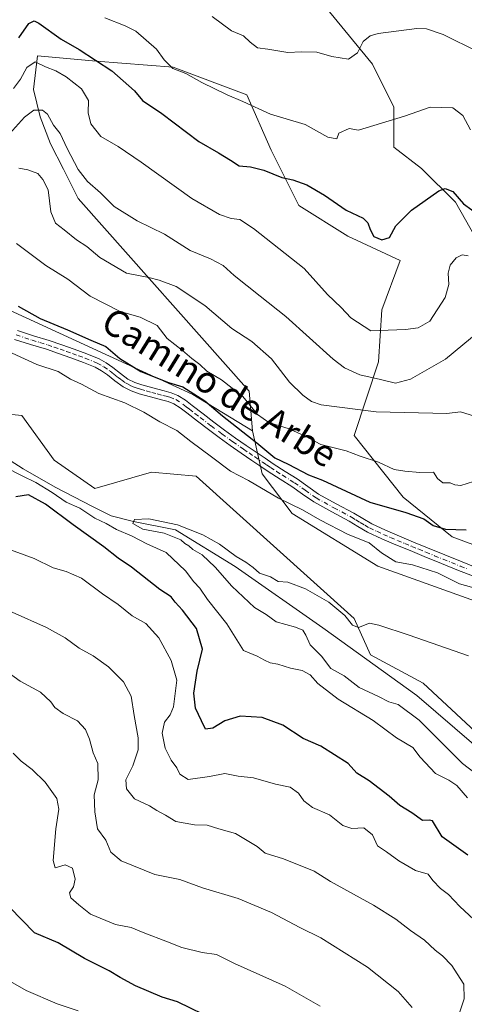
# Model space of a CAD drawing. Units: metres. Extents: x 630974 to 634422, y 4748187 to 4750566.
# Drawn here: x 631304 to 631439, y 4749001 to 4749299 of the extents above; entities that cross this region are included whole.
import ezdxf
from ezdxf.enums import TextEntityAlignment as Align

# ---------------------------------------------------------------- set-up
doc = ezdxf.new("R2010")
doc.units = ezdxf.units.M
doc.header["$MEASUREMENT"] = 0
doc.linetypes.add('DGN Style 4', pattern=[2.638475, 1.318413, -0.659207, 0.001648, -0.659207])
for name, color, linetype, lineweight in [('Arbolado forestal CxS', 92, 'Continuous', 0), ('Camino Cxs', 7, 'Continuous', 0), ('Camino eje', 30, 'DGN Style 4', 13), ('Corriente natural lineal', 142, 'Continuous', 13), ('Curva de nivel maestra', 30, 'Continuous', 30), ('Curva de nivel normal', 30, 'Continuous', 0), ('Matorral CxS', 135, 'Continuous', 0), ('Pastizal CxS', 92, 'Continuous', 0), ('Prado CxS', 92, 'Continuous', 0), ('Texto cartográfico', 7, 'Continuous', 0)]:
    doc.layers.add(name, color=color, linetype=linetype, lineweight=lineweight)
doc.styles.add('Style-Arial', font='txt')

# ---------------------------------------------------------------- blocks, each defined once
blk = doc.blocks.new('*U8')
at = {"layer": 'Arbolado forestal CxS', "color": 92, "linetype": 'Continuous', "lineweight": 0}
for points in [[(631397.9217, 4749301.1205, 688.662), (631410.9249, 4749285.3305, 683.9705), (631417.4263, 4749272.3269, 681.252), (631417.4259, 4749260.2525, 678.5736), (631425.7853, 4749253.7507, 676.9612), (631436.0021, 4749243.5337, 674.7192), (631443.4323, 4749230.5301, 672.3347)], [(631452.7182, 4749135.7915, 648.9838), (631435.0707, 4749142.2935, 649.684), (631420.2097, 4749154.3685, 652.1728), (631405.3491, 4749172.9449, 657.5881), (631412.7803, 4749195.2361, 667.3067), (631413.7096, 4749211.0259, 670.8143), (631419.2827, 4749225.8867, 673.597), (631403.4931, 4749233.3175, 673.0929), (631388.6322, 4749242.6059, 673.221), (631380.2731, 4749259.3245, 676.7561), (631372.8429, 4749276.0433, 680.5123), (631350.5513, 4749284.4031, 679.7573), (631327.3309, 4749286.2613, 674.7923), (631309.5966, 4749287.8509, 672.0947), (631308.3723, 4749277.6831, 668.4217), (631310.3141, 4749269.4351, 665.3283), (631313.5269, 4749261.1929, 662.7622), (631317.3717, 4749253.5889, 661.7643), (631321.8575, 4749244.7181, 662.7377), (631373.5725, 4749186.4203, 655.8857), (631374.5722, 4749174.4183, 651.2237), (631356.5815, 4749185.4207, 649.7285), (631260.6297, 4749229.4285, 648.9261)], [(631279.0175, 4749181.5023, 642.588), (631304.7827, 4749179.0469, 642.8636), (631314.5986, 4749165.5427, 642.3381), (631326.8675, 4749156.9485, 641.547), (631344.0447, 4749161.8591, 642.6476), (631357.5408, 4749160.6307, 643.1742), (631405.3902, 4749117.6609, 639.9817), (631410.298, 4749106.6121, 639.0364), (631426.2479, 4749098.0189, 638.5405), (631460.6013, 4749066.0981, 636.7911), (631480.2311, 4749055.0489, 636.2562), (631528.0813, 4749046.4539, 634.6342), (631568.5707, 4749040.3151, 633.1104), (631599.2441, 4749048.9083, 632.7685), (631647.0945, 4749047.0653, 631.2159), (631692.4913, 4749058.1131, 631.1687)]]:
    blk.add_polyline3d(points, dxfattribs=at)

msp = doc.modelspace()

# ---------------------------------------------------------------- linework, layer by layer
at = {"layer": 'Arbolado forestal CxS', "color": 92, "linetype": 'Continuous', "lineweight": 0}
for points in [[(631377.2367, 4749318.3203, 692.444), (631382.1321, 4749314.1241, 692.189), (631397.9217, 4749301.1205, 688.662), (631410.9249, 4749285.3305, 683.9705), (631417.4263, 4749272.3269, 681.252), (631417.4259, 4749260.2525, 678.5736), (631425.7853, 4749253.7507, 676.9612), (631436.0021, 4749243.5337, 674.7192), (631443.4323, 4749230.5301, 672.3347), (631449.3822, 4749218.6299, 668.4439)], [(630997.1919, 4749298.7753, 655.2743), (631023.3451, 4749291.1771, 655.1349), (631057.6991, 4749278.9005, 653.6531), (631113.3537, 4749282.4745, 656.3298), (631152.6835, 4749262.4345, 653.1263), (631196.6617, 4749252.4327, 653.6277), (631260.6297, 4749229.4285, 648.9261), (631356.5815, 4749185.4207, 649.7285), (631374.5722, 4749174.4183, 651.2237)], [(631452.7182, 4749135.7915, 648.9838), (631435.0707, 4749142.2935, 649.684), (631420.2097, 4749154.3685, 652.1728), (631405.3491, 4749172.9449, 657.5881), (631412.7803, 4749195.2361, 667.3067), (631413.7096, 4749211.0259, 670.8143), (631419.2827, 4749225.8867, 673.597), (631403.4931, 4749233.3175, 673.0929), (631388.6322, 4749242.6059, 673.221), (631380.2731, 4749259.3245, 676.7561), (631372.8429, 4749276.0433, 680.5123), (631350.5513, 4749284.4031, 679.7573), (631327.3309, 4749286.2613, 674.7923), (631309.5966, 4749287.8509, 672.0947), (631308.3723, 4749277.6831, 668.4217), (631310.3141, 4749269.4351, 665.3283), (631313.5269, 4749261.1929, 662.7622), (631317.3717, 4749253.5889, 661.7643), (631321.8575, 4749244.7181, 662.7377), (631373.5725, 4749186.4203, 655.8857), (631374.5722, 4749174.4183, 651.2237)], [(631279.0175, 4749181.5023, 642.588), (631304.7827, 4749179.0469, 642.8636), (631314.5986, 4749165.5427, 642.3381), (631326.8675, 4749156.9485, 641.547), (631344.0447, 4749161.8591, 642.6476), (631357.5408, 4749160.6307, 643.1742), (631405.3902, 4749117.6609, 639.9817), (631410.298, 4749106.6121, 639.0364), (631426.2479, 4749098.0189, 638.5405), (631460.6013, 4749066.0981, 636.7911), (631480.2311, 4749055.0489, 636.2562), (631528.0813, 4749046.4539, 634.6342), (631568.5707, 4749040.3151, 633.1104), (631599.2441, 4749048.9083, 632.7685), (631647.0945, 4749047.0653, 631.2159), (631692.4913, 4749058.1131, 631.1687)]]:
    msp.add_polyline3d(points, dxfattribs=at)
at = {"layer": 'Camino Cxs', "color": 7, "linetype": 'Continuous', "lineweight": 0}
for points in [[(631303.5401, 4749204.7101, 648.5678), (631308.3101, 4749203.1801, 650.4632), (631313.1001, 4749201.7101, 651.9522), (631316.8601, 4749200.4101, 653.4812), (631320.6101, 4749199.0801, 653.0861), (631324.4501, 4749197.6801, 654.317), (631328.2301, 4749196.1401, 657.0582), (631330.3601, 4749194.9501, 657.1743), (631332.3701, 4749193.5601, 657.0612), (631334.6201, 4749191.7701, 656.5087), (631336.9301, 4749190.0601, 655.5756), (631338.9901, 4749189.0401, 654.8587), (631341.1501, 4749188.2901, 654.766), (631344.4901, 4749187.3701, 656.0176), (631347.8301, 4749186.4601, 657.6537), (631349.9801, 4749185.8901, 657.767), (631352.0501, 4749185.1001, 657.3164), (631354.3001, 4749183.6401, 656.5565), (631356.4001, 4749182.0101, 656.4508), (631359.6601, 4749179.5001, 655.8426), (631362.9301, 4749177.0101, 655.5911), (631366.1701, 4749174.5901, 655.194), (631369.4601, 4749172.2101, 653.8694), (631372.7101, 4749169.9601, 654.7137), (631375.9801, 4749167.7301, 654.1249), (631378.4101, 4749166.0801, 653.9404), (631380.8401, 4749164.4401, 653.749), (631384.4501, 4749162.1301, 652.1492), (631388.0801, 4749159.8601, 651.1048), (631391.3301, 4749157.5401, 652.3856), (631394.6001, 4749155.2701, 650.6601), (631399.9001, 4749152.3501, 649.9219), (631405.2401, 4749149.5201, 651.796), (631407.9501, 4749147.8501, 650.7592), (631410.7101, 4749146.2401, 651.1885), (631414.8501, 4749144.2901, 651.1223), (631419.0601, 4749142.5001, 651.114), (631423.3301, 4749140.7301, 652.2763), (631427.6101, 4749138.9701, 653.2227), (631432.8101, 4749136.8401, 653.5059), (631438.0101, 4749134.7501, 653.1965), (631442.4901, 4749132.9901, 650.6166)], [(631303.5401, 4749204.7101, 648.5678), (631308.3101, 4749203.1801, 650.4632), (631313.1001, 4749201.7101, 651.9522), (631316.8601, 4749200.4101, 653.4812), (631320.6101, 4749199.0801, 653.0861), (631324.4501, 4749197.6801, 654.317), (631328.2301, 4749196.1401, 657.0582), (631330.3601, 4749194.9501, 657.1743), (631332.3701, 4749193.5601, 657.0612), (631334.6201, 4749191.7701, 656.5087), (631336.9301, 4749190.0601, 655.5756), (631338.9901, 4749189.0401, 654.8587), (631341.1501, 4749188.2901, 654.766), (631344.4901, 4749187.3701, 656.0176), (631347.8301, 4749186.4601, 657.6537), (631349.9801, 4749185.8901, 657.767), (631352.0501, 4749185.1001, 657.3164), (631354.3001, 4749183.6401, 656.5565), (631356.4001, 4749182.0101, 656.4508), (631359.6601, 4749179.5001, 655.8426), (631362.9301, 4749177.0101, 655.5911), (631366.1701, 4749174.5901, 655.194), (631369.4601, 4749172.2101, 653.8694), (631372.7101, 4749169.9601, 654.7137), (631375.9801, 4749167.7301, 654.1249), (631378.4101, 4749166.0801, 653.9404), (631380.8401, 4749164.4401, 653.749), (631384.4501, 4749162.1301, 652.1492), (631388.0801, 4749159.8601, 651.1048), (631391.3301, 4749157.5401, 652.3856), (631394.6001, 4749155.2701, 650.6601), (631399.9001, 4749152.3501, 649.9219), (631405.2401, 4749149.5201, 651.796), (631407.9501, 4749147.8501, 650.7592), (631410.7101, 4749146.2401, 651.1885), (631414.8501, 4749144.2901, 651.1223), (631419.0601, 4749142.5001, 651.114), (631423.3301, 4749140.7301, 652.2763), (631427.6101, 4749138.9701, 653.2227), (631432.8101, 4749136.8401, 653.5059), (631438.0101, 4749134.7501, 653.1965), (631442.4901, 4749132.9901, 650.6166)], [(631441.4701, 4749130.3901, 648.746), (631436.9801, 4749132.1601, 649.5893), (631431.7601, 4749134.2601, 649.7517), (631426.5501, 4749136.3801, 650.8429), (631422.2701, 4749138.1501, 650.3737), (631417.9801, 4749139.9301, 649.5557), (631413.7101, 4749141.7401, 648.7411), (631409.4101, 4749143.7701, 650.6785), (631406.5201, 4749145.4501, 650.4865), (631403.8501, 4749147.0901, 648.9429), (631398.5701, 4749149.8901, 648.1489), (631393.1301, 4749152.8901, 648.6306), (631389.7201, 4749155.2601, 650.8726), (631386.5301, 4749157.5401, 649.8538), (631382.9601, 4749159.7701, 651.2838), (631379.3101, 4749162.1001, 651.6485), (631376.8401, 4749163.7601, 652.0883), (631374.4001, 4749165.4201, 652.9818), (631371.1301, 4749167.6601, 653.0594), (631367.8401, 4749169.9401, 652.895), (631364.5201, 4749172.3401, 653.766), (631361.2501, 4749174.7801, 654.7117), (631357.9601, 4749177.2901, 653.2304), (631354.6901, 4749179.8001, 653.7165), (631352.6801, 4749181.3701, 653.5237), (631350.7801, 4749182.6001, 654.2783), (631349.1201, 4749183.2301, 655.0329), (631347.1101, 4749183.7701, 655.1743), (631343.7601, 4749184.6801, 653.2221), (631340.3301, 4749185.6201, 651.7552), (631337.9101, 4749186.4501, 651.1539), (631335.4601, 4749187.6701, 650.9746), (631332.9201, 4749189.5601, 652.0951), (631330.7101, 4749191.3101, 653.3428), (631328.8801, 4749192.5801, 653.3514), (631327.0201, 4749193.6201, 653.037), (631323.4401, 4749195.0801, 650.5393), (631319.6701, 4749196.4501, 649.8066), (631315.9401, 4749197.7801, 649.327), (631312.2401, 4749199.0501, 648.6309), (631307.4701, 4749200.5201, 648.1289), (631302.6301, 4749202.0701, 646.6059)], [(631441.4701, 4749130.3901, 648.746), (631436.9801, 4749132.1601, 649.5893), (631431.7601, 4749134.2601, 649.7517), (631426.5501, 4749136.3801, 650.8429), (631422.2701, 4749138.1501, 650.3737), (631417.9801, 4749139.9301, 649.5557), (631413.7101, 4749141.7401, 648.7411), (631409.4101, 4749143.7701, 650.6785), (631406.5201, 4749145.4501, 650.4865), (631403.8501, 4749147.0901, 648.9429), (631398.5701, 4749149.8901, 648.1489), (631393.1301, 4749152.8901, 648.6306), (631389.7201, 4749155.2601, 650.8726), (631386.5301, 4749157.5401, 649.8538), (631382.9601, 4749159.7701, 651.2838), (631379.3101, 4749162.1001, 651.6485), (631376.8401, 4749163.7601, 652.0883), (631374.4001, 4749165.4201, 652.9818), (631371.1301, 4749167.6601, 653.0594), (631367.8401, 4749169.9401, 652.895), (631364.5201, 4749172.3401, 653.766), (631361.2501, 4749174.7801, 654.7117), (631357.9601, 4749177.2901, 653.2304), (631354.6901, 4749179.8001, 653.7165), (631352.6801, 4749181.3701, 653.5237), (631350.7801, 4749182.6001, 654.2783), (631349.1201, 4749183.2301, 655.0329), (631347.1101, 4749183.7701, 655.1743), (631343.7601, 4749184.6801, 653.2221), (631340.3301, 4749185.6201, 651.7552), (631337.9101, 4749186.4501, 651.1539), (631335.4601, 4749187.6701, 650.9746), (631332.9201, 4749189.5601, 652.0951), (631330.7101, 4749191.3101, 653.3428), (631328.8801, 4749192.5801, 653.3514), (631327.0201, 4749193.6201, 653.037), (631323.4401, 4749195.0801, 650.5393), (631319.6701, 4749196.4501, 649.8066), (631315.9401, 4749197.7801, 649.327), (631312.2401, 4749199.0501, 648.6309), (631307.4701, 4749200.5201, 648.1289), (631302.6301, 4749202.0701, 646.6059)]]:
    msp.add_polyline3d(points, dxfattribs=at)
at = {"layer": 'Camino eje', "color": 30, "linetype": 'DGN Style 4', "lineweight": 13}
msp.add_polyline3d([(631303.0851, 4749203.3901, 647.4237), (631307.8901, 4749201.8501, 649.0079), (631310.2751, 4749201.1151, 649.7526), (631312.6701, 4749200.3801, 650.1911), (631314.5501, 4749199.7301, 650.8733), (631316.4001, 4749199.0951, 651.3542), (631318.2751, 4749198.4301, 651.3951), (631320.1401, 4749197.7651, 651.0858), (631322.0251, 4749197.0801, 651.0138), (631323.9451, 4749196.3801, 652.376), (631327.6251, 4749194.8801, 655.1416), (631329.6201, 4749193.7651, 655.2769), (631331.5401, 4749192.4351, 655.1777), (631332.6651, 4749191.5401, 654.7396), (631333.7701, 4749190.6651, 654.2756), (631334.9251, 4749189.8101, 653.8213), (631336.1951, 4749188.8651, 653.2505), (631337.4201, 4749188.2551, 653.1054), (631338.4501, 4749187.7451, 652.8387), (631339.6601, 4749187.3301, 652.9771), (631340.7401, 4749186.9551, 653.2183), (631342.4551, 4749186.4851, 653.7577), (631344.1251, 4749186.0251, 654.6297), (631345.7951, 4749185.5701, 655.545), (631347.4701, 4749185.1151, 656.4945), (631348.4751, 4749184.8451, 656.4579), (631349.5501, 4749184.5601, 656.3371), (631351.4151, 4749183.8501, 655.7101), (631353.4901, 4749182.5051, 654.7187), (631354.5401, 4749181.6901, 654.9351), (631355.5451, 4749180.9051, 655.0009), (631357.1801, 4749179.6501, 654.8328), (631358.8101, 4749178.3951, 654.4209), (631362.0901, 4749175.8951, 655.0253), (631365.3451, 4749173.4651, 654.181), (631368.6501, 4749171.0751, 653.2119), (631371.9201, 4749168.8101, 653.7319), (631373.5551, 4749167.6901, 653.3457), (631375.1901, 4749166.5751, 653.4069), (631377.6251, 4749164.9201, 652.7843), (631378.8401, 4749164.1001, 652.6989), (631380.0751, 4749163.2701, 652.5234), (631381.9001, 4749162.1051, 652.3296), (631383.7051, 4749160.9501, 651.7316), (631387.3051, 4749158.7001, 650.2459), (631390.5251, 4749156.4001, 651.3682), (631393.8651, 4749154.0801, 649.6804), (631399.2351, 4749151.1201, 648.9395), (631404.5451, 4749148.3051, 649.9016), (631405.9001, 4749147.4701, 649.4211), (631407.2351, 4749146.6501, 650.1918), (631408.6151, 4749145.8451, 650.7516), (631410.0601, 4749145.0051, 650.7232), (631412.2101, 4749143.9901, 649.6958), (631414.2801, 4749143.0151, 649.5357), (631416.4151, 4749142.1101, 649.8115), (631418.5201, 4749141.2151, 650.3184), (631420.6651, 4749140.3251, 650.8262), (631422.8001, 4749139.4401, 651.2721), (631424.9401, 4749138.5601, 651.7122), (631427.0801, 4749137.6751, 651.88), (631429.6801, 4749136.6101, 651.9571), (631432.2851, 4749135.5501, 651.5285), (631437.4951, 4749133.4551, 651.3115), (631439.7401, 4749132.5701, 650.0275)], dxfattribs=at)
at = {"layer": 'Corriente natural lineal', "color": 142, "linetype": 'Continuous', "lineweight": 13}
msp.add_polyline3d([(631295.8301, 4749168.8601, 642.167), (631305.2301, 4749162.8801, 644.9059), (631314.8501, 4749157.3301, 643.744), (631326.1701, 4749151.5201, 642.4047), (631331.8601, 4749148.6901, 642.3348), (631338.62, 4749146.92, 640.9893), (631351.3538, 4749144.4211, 640.2494), (631369.3455, 4749133.3085, 639.5024), (631395.9362, 4749114.7877, 638.9874), (631424.379, 4749094.2824, 638.2908), (631469.6228, 4749055.3886, 636.9792)], dxfattribs=at)
at = {"layer": 'Curva de nivel maestra', "color": 30, "linetype": 'Continuous', "lineweight": 30, "flags": 128}
for points, elevation in [([(631303.89, 4749293.3301), (631306.94, 4749297.6701), (631308.58, 4749298.3801), (631309.98, 4749297.7001), (631316.72, 4749292.9301), (631322.2, 4749289.7401), (631332.09, 4749283.3501), (631338.89, 4749277.2401), (631341.3, 4749274.3501), (631347.2, 4749270.3501), (631358.39, 4749261.9301), (631364.34, 4749258.5201), (631367.94, 4749256.2801), (631370.56, 4749254.5201), (631374.05, 4749254.2101), (631378.07, 4749253.2801), (631383.47, 4749251.0201), (631386.78, 4749250.3201), (631391.09, 4749248.8101), (631396.36, 4749245.7301), (631402.97, 4749241.1801), (631408.05, 4749238.7001), (631409.53, 4749237.3201), (631410.2, 4749235.2501), (631411.3, 4749233.2301), (631413.73, 4749232.2201), (631416.04, 4749232.8501), (631417.96, 4749236.4001), (631422.71, 4749241.1301), (631431.02, 4749247.0001), (631432.9, 4749247.6901), (631435.28, 4749246.8201), (631438.47, 4749243.0201), (631443.54, 4749239.4201)], 675), ([(631303.65, 4749212.0701), (631310.37, 4749208.3801), (631318.59, 4749204.9501), (631325.67, 4749201.8101), (631330.21, 4749199.9301), (631334.44, 4749196.3201), (631340.82, 4749192.3601), (631349.19, 4749189.0601), (631353.57, 4749187.6701), (631360.17, 4749183.5101), (631365.49, 4749178.9301), (631375.87, 4749170.7401), (631381.38, 4749166.2501), (631385.45, 4749164.3301), (631391.52, 4749161.0601), (631395.76, 4749159.4801), (631410.08, 4749152.7801), (631421.01, 4749149.7101), (631426.41, 4749147.7601), (631429.27, 4749145.7601), (631433.04, 4749144.6301), (631439.23, 4749144.4001)], 650), ([(631439.82, 4749046.0401), (631432.04, 4749051.5801), (631429.08, 4749056.3701), (631428.07, 4749056.6001), (631426.02, 4749056.4501), (631422.78, 4749058.8601), (631419.18, 4749061.0501), (631415.98, 4749063.8601), (631409.87, 4749068.4501), (631406.14, 4749070.8501), (631403.6, 4749073.7201), (631395.26, 4749079.0201), (631389.97, 4749081.2901), (631383.74, 4749085.3001), (631377.51, 4749087.7001), (631370.84, 4749088.0201), (631366.24, 4749086.7001), (631362.57, 4749084.4501), (631360.43, 4749084.1201), (631359.14, 4749086.6301), (631357.37, 4749090.4501), (631356.88, 4749095.0101), (631357.9, 4749101.6901), (631359.52, 4749108.3501), (631357.68, 4749114.5601), (631353.42, 4749120.1801), (631351.16, 4749122.5501), (631350.03, 4749124.1701), (631346.6, 4749126.3501), (631337.99, 4749133.1001), (631333.99, 4749135.9101), (631329.61, 4749139.3301), (631320.38, 4749145.9201), (631311.95, 4749152.2101), (631306.79, 4749155.0001), (631303.02, 4749154.4601)], 650), ([(631363.5, 4748996.0201), (631351.92, 4749001.5901), (631347.28, 4749003.1001), (631339.25, 4749006.5201), (631334.61, 4749008.9601), (631331.28, 4749011.0401), (631323.74, 4749014.7701), (631315.85, 4749019.5201), (631308.68, 4749022.5601), (631301.11, 4749030.2401)], 675)]:
    msp.add_lwpolyline(points, dxfattribs=dict(at, elevation=elevation))
at = {"layer": 'Curva de nivel normal', "color": 30, "linetype": 'Continuous', "lineweight": 0, "flags": 128}
for points, elevation in [([(631329.91, 4749299.32), (631336.09, 4749296.9), (631339.3, 4749295.28), (631345.6, 4749289.89), (631347.84, 4749286.59), (631350.54, 4749283.96), (631354.45, 4749282.46), (631359.29, 4749279.74), (631366.96, 4749276.03), (631371.68, 4749274.04), (631380.02, 4749270.24), (631390.53, 4749267.07), (631397.42, 4749263.21), (631400.17, 4749262.76), (631400.77, 4749264.46), (631403.9, 4749265.86), (631406.69, 4749265.33), (631420.56, 4749269.62), (631428.42, 4749272.33), (631435.23, 4749272.09), (631438.26, 4749269.82), (631440.55, 4749265.44)], 680), ([(631362.44, 4749299.76), (631368.26, 4749295.44), (631371.86, 4749293.93), (631373.91, 4749291.98), (631376.16, 4749290.26), (631379.23, 4749289.85), (631385.34, 4749288.85), (631389.44, 4749289.1), (631394.04, 4749288.92), (631398.57, 4749287.6), (631403.62, 4749286.82), (631406.39, 4749288.75), (631408.12, 4749292.14), (631410.24, 4749293.87), (631412.62, 4749294.59), (631424.38, 4749296.08), (631427.31, 4749295.96), (631432.34, 4749294.25), (631442.85, 4749289.06)], 685), ([(631302.26, 4749277.98), (631304.37, 4749280.82), (631306.34, 4749284.34), (631308.79, 4749286.04), (631311.97, 4749284.51), (631315.08, 4749283.29), (631318.27, 4749281.48), (631322.84, 4749277.86), (631324.94, 4749274.32), (631324.9, 4749270.63), (631325.71, 4749267.3), (631328.76, 4749263.46), (631333.91, 4749260.44), (631340.95, 4749255.7), (631356.23, 4749244.66), (631364.59, 4749239.8), (631368.12, 4749238.66), (631370.76, 4749238.32), (631374.96, 4749235.6), (631390.26, 4749223.52), (631397.27, 4749215.68), (631401.42, 4749211.68), (631404.36, 4749208.57), (631410.45, 4749204.66), (631420.93, 4749205.01), (631424.71, 4749205.55), (631428.23, 4749207.52), (631432.88, 4749214.73), (631434.02, 4749218.66), (631433.8, 4749222.11), (631434.41, 4749224.54), (631436.22, 4749226.71), (631438.1, 4749227.65), (631439.88, 4749227.32)], 670), ([(631300.18, 4749263.26), (631305.63, 4749269.27), (631308.44, 4749271.36), (631311.02, 4749271.42), (631312.62, 4749270.16), (631314.35, 4749266.88), (631316.45, 4749264.32), (631318.54, 4749259.78), (631321.88, 4749253.46), (631324.66, 4749249.83), (631328.58, 4749246.35), (631332.78, 4749242.23), (631339.71, 4749237.92), (631347.97, 4749233.85), (631355.74, 4749228.96), (631361.85, 4749226.45), (631365.72, 4749224.38), (631369.09, 4749221.38), (631376.95, 4749215.13), (631384.68, 4749209.01), (631398.97, 4749196.04), (631402.44, 4749193.42), (631407.1, 4749191.32), (631413.37, 4749189.93), (631417.87, 4749188.8), (631422.42, 4749189.98), (631433.02, 4749196.11), (631443.53, 4749204.73)], 665), ([(631303.93, 4749253.83), (631306.58, 4749253.38), (631309.69, 4749252.26), (631311.2, 4749250.45), (631312.82, 4749247.32), (631313.63, 4749240.69), (631315.02, 4749237.23), (631317.65, 4749235.19), (631321.31, 4749232.14), (631324.48, 4749230.15), (631328.36, 4749226.85), (631336.43, 4749222.05), (631343.25, 4749220.74), (631346.32, 4749219.94), (631351.48, 4749218.02), (631360.16, 4749212.26), (631368.35, 4749205.35), (631374.4, 4749201.37), (631380.4, 4749196.16), (631385.82, 4749189.14), (631389.87, 4749185.19), (631392.5, 4749183.23), (631395.43, 4749182.28), (631412.06, 4749180.14), (631433.44, 4749179.65), (631437.58, 4749180.12), (631441.74, 4749178.78)], 660), ([(631303.16, 4749231.09), (631312.11, 4749224.43), (631318.77, 4749220.31), (631325.5, 4749215.14), (631334.52, 4749210.5), (631340.59, 4749208.8), (631345.74, 4749206.28), (631348.76, 4749202.31), (631353.45, 4749198.66), (631356.21, 4749196.3), (631358.71, 4749194.42), (631360.78, 4749192.45), (631365.2, 4749189.85), (631371.68, 4749184.76), (631376.1, 4749179.38), (631379.57, 4749176.88), (631385.72, 4749174.99), (631390.54, 4749172.79), (631395.32, 4749170.25), (631402.96, 4749168.29), (631407.23, 4749166.74), (631412.74, 4749164.95), (631417.52, 4749162.72), (631420.7, 4749162.2), (631425.25, 4749161.78), (631429.43, 4749161.85), (631430.56, 4749159.92), (631432.21, 4749158.63), (631434.42, 4749158.63), (631435.8, 4749158.01), (631437.65, 4749157.86), (631441.51, 4749159.05)], 655), ([(631447.74, 4749125.19), (631437.2, 4749128.07), (631430.56, 4749131.42), (631423.06, 4749133.85), (631417.94, 4749134.79), (631413.6, 4749137.47), (631409.94, 4749140.48), (631403.54, 4749143.06), (631394.94, 4749147.44), (631389.74, 4749150.5), (631382.46, 4749153.97), (631373.36, 4749159.4), (631367.93, 4749162.16), (631362.19, 4749166.57), (631355.91, 4749171.15), (631351.73, 4749174.48), (631346.52, 4749177.13), (631341.77, 4749180.08), (631336, 4749182.88), (631328.14, 4749185.68), (631322.91, 4749188.46), (631319.5, 4749190.04), (631315.76, 4749192.3), (631309.39, 4749194.47), (631301.84, 4749197.85)], 645), ([(631299.97, 4749163.3), (631304.88, 4749160.78), (631309.01, 4749158.76), (631313.99, 4749155.71), (631318.2, 4749152.8), (631322.4, 4749151.01), (631326.94, 4749148), (631330.29, 4749146.36), (631333.5, 4749144.5), (631338.15, 4749142.48), (631342.62, 4749140.2), (631348.47, 4749137.61), (631354.3, 4749132.08), (631356.88, 4749128.7), (631358.69, 4749126.8), (631361.01, 4749123.37), (631366.86, 4749116.01), (631371.88, 4749107.91), (631376, 4749106.26), (631378.21, 4749104.97), (631379.92, 4749104.18), (631382.27, 4749103.81), (631386.08, 4749102.62), (631389.6, 4749101.85), (631392.06, 4749100.52), (631394.34, 4749097.99), (631400.52, 4749093.16), (631411.17, 4749086.8), (631418.23, 4749081.5), (631423.16, 4749078.54), (631425.36, 4749075.68), (631429.98, 4749070.74), (631434.06, 4749068.69), (631436.45, 4749067.08), (631439.68, 4749063.33)], 645), ([(631449.61, 4749064.96), (631438.19, 4749073.77), (631425.05, 4749086.86), (631418.66, 4749091.59), (631415.9, 4749092.37), (631412.78, 4749094), (631406.85, 4749096.74), (631402.36, 4749100.24), (631398.27, 4749102.52), (631395.5, 4749106.23), (631392.03, 4749109.62), (631390.7, 4749112.58), (631389.85, 4749114.06), (631387.58, 4749115.04), (631381.79, 4749116.64), (631378.78, 4749118.78), (631375.25, 4749120.99), (631368.32, 4749127.41), (631363.29, 4749133.17), (631359.37, 4749136.91), (631356.59, 4749138.47), (631355.35, 4749139.56), (631354.14, 4749140.34), (631352.91, 4749141.46), (631347.9, 4749143.44), (631341.4, 4749144.66), (631338.38, 4749146.32), (631338.86, 4749147.52), (631343.24, 4749147.72), (631351.91, 4749145.9), (631359.59, 4749142.91), (631364.63, 4749140.09), (631369.66, 4749136.34), (631372.62, 4749134.7), (631374.77, 4749133.08), (631376.73, 4749131.32), (631380.06, 4749130.21), (631382.33, 4749128.83), (631385.3, 4749128.61), (631390.68, 4749126.62), (631397.7, 4749122.55), (631402.55, 4749118.57), (631404.83, 4749115.57), (631406.67, 4749114.88), (631410.04, 4749116.25), (631412.84, 4749115.56), (631422.04, 4749112.62), (631439.93, 4749106.28)], 640), ([(631445.74, 4749022.71), (631437.32, 4749030.53), (631433.87, 4749034.08), (631431.46, 4749035.89), (631429.22, 4749038.34), (631427.74, 4749040.25), (631423.95, 4749041.41), (631418.84, 4749044.34), (631415.18, 4749047.03), (631412.42, 4749048.82), (631410.88, 4749052.14), (631408.27, 4749054.24), (631404.63, 4749054.12), (631401.92, 4749055.02), (631397.94, 4749058.17), (631392.78, 4749060.44), (631390.17, 4749062.41), (631388.48, 4749064.76), (631385.97, 4749066.55), (631381.57, 4749067.45), (631374.91, 4749069.42), (631370.24, 4749069.91), (631366.24, 4749070.76), (631361.55, 4749069.84), (631355.15, 4749068.93), (631352.58, 4749070.49), (631351.74, 4749072.47), (631350.02, 4749074.74), (631348.16, 4749078.41), (631347.28, 4749082.91), (631347.95, 4749086.24), (631349.66, 4749088.45), (631350.7, 4749090.93), (631351.76, 4749098.96), (631349.99, 4749104.86), (631346.22, 4749111.76), (631342.35, 4749116.13), (631338.22, 4749118.38), (631333.95, 4749121.81), (631329.21, 4749125.08), (631322.88, 4749129.77), (631318.25, 4749131.88), (631314.24, 4749132.94), (631308.57, 4749135.8), (631298.36, 4749139.46)], 655), ([(631437.19, 4748998.02), (631438.62, 4749002.58), (631438.55, 4749006.96), (631436.57, 4749010.14), (631434.96, 4749012.68), (631432.14, 4749015.53), (631429.93, 4749017.22), (631426.62, 4749020.28), (631422.41, 4749023.24), (631417.96, 4749026.64), (631411.22, 4749030.86), (631398.24, 4749038.03), (631393.26, 4749041.22), (631383.99, 4749044.87), (631378.41, 4749046.62), (631376.04, 4749048.62), (631369.49, 4749052.56), (631364.42, 4749054), (631360.92, 4749055.12), (631357.09, 4749055.21), (631351.45, 4749056.23), (631348.3, 4749058.15), (631345.61, 4749059.54), (631343.42, 4749060.93), (631338.91, 4749063.08), (631336.5, 4749066.04), (631336.31, 4749068.8), (631338.38, 4749073), (631340.01, 4749077.84), (631340.03, 4749081.5), (631338.76, 4749088.31), (631337.85, 4749094.13), (631335.54, 4749098.44), (631331.06, 4749102.94), (631326.43, 4749106.3), (631322.13, 4749108.67), (631317.92, 4749111.8), (631312.32, 4749114.86), (631301.83, 4749119.56)], 660), ([(631422.88, 4748999.88), (631418.73, 4749004.79), (631409.43, 4749012.1), (631395.28, 4749020.97), (631388.96, 4749024.16), (631380.34, 4749028.65), (631370.32, 4749032.89), (631359.45, 4749036.16), (631352.66, 4749038.62), (631345.1, 4749040.14), (631334.84, 4749044.26), (631331.71, 4749046.94), (631330.23, 4749050.53), (631327.73, 4749053.94), (631326.94, 4749059.17), (631326.66, 4749064.26), (631327.92, 4749068.76), (631327.83, 4749073.71), (631326.36, 4749076.96), (631325.33, 4749081.15), (631324.1, 4749084.07), (631321.67, 4749086.65), (631317.33, 4749088.92), (631314.8, 4749090.68), (631313.58, 4749092.45), (631310.42, 4749095.3), (631304.33, 4749098.67), (631298.89, 4749102.56)], 665), ([(631395.07, 4749000.28), (631384.52, 4749006.34), (631369.15, 4749013.26), (631363.72, 4749015.93), (631359.39, 4749016.56), (631353.2, 4749018.09), (631348.91, 4749019.83), (631341.57, 4749022.61), (631337.9, 4749024.1), (631333.19, 4749025.05), (631325.54, 4749028.2), (631322.05, 4749030.97), (631319.62, 4749033.14), (631319.24, 4749034.6), (631320.43, 4749036.45), (631320.93, 4749038.8), (631320.14, 4749042.04), (631317.93, 4749043.06), (631314.87, 4749042.21), (631314.24, 4749044.35), (631315.08, 4749053.94), (631316.05, 4749059.91), (631315.35, 4749063.12), (631311.91, 4749068.07), (631307.98, 4749071.91), (631304.58, 4749074.46), (631302.18, 4749076.89)], 670), ([(631321.84, 4748998.87), (631315.54, 4749001.08), (631306.16, 4749005.04), (631300.66, 4749008.2)], 680)]:
    msp.add_lwpolyline(points, dxfattribs=dict(at, elevation=elevation))
at = {"layer": 'Matorral CxS', "color": 135, "linetype": 'Continuous', "lineweight": 0}
for points in [[(631468.5245, 4749113.4087, 643.2196), (631412.5525, 4749133.4127, 643.4704), (631386.5657, 4749149.4153, 644.3833), (631377.5699, 4749161.4173, 647.3704), (631374.5722, 4749174.4183, 651.2237), (631373.5725, 4749186.4203, 655.8857), (631321.8575, 4749244.7181, 662.7377), (631317.3717, 4749253.5889, 661.7643), (631313.5269, 4749261.1929, 662.7622), (631310.3141, 4749269.4351, 665.3283), (631308.3723, 4749277.6831, 668.4217), (631309.5966, 4749287.8509, 672.0947), (631327.3309, 4749286.2613, 674.7923), (631350.5513, 4749284.4031, 679.7573), (631372.8429, 4749276.0433, 680.5123), (631380.2731, 4749259.3245, 676.7561), (631388.6322, 4749242.6059, 673.221), (631403.4931, 4749233.3175, 673.0929), (631419.2827, 4749225.8867, 673.597), (631413.7096, 4749211.0259, 670.8143), (631412.7803, 4749195.2361, 667.3067), (631405.3491, 4749172.9449, 657.5881), (631420.2097, 4749154.3685, 652.1728), (631435.0707, 4749142.2935, 649.684), (631452.7182, 4749135.7915, 648.9838)], [(631452.7182, 4749135.7915, 648.9838), (631435.0707, 4749142.2935, 649.684), (631420.2097, 4749154.3685, 652.1728), (631405.3491, 4749172.9449, 657.5881), (631412.7803, 4749195.2361, 667.3067), (631413.7096, 4749211.0259, 670.8143), (631419.2827, 4749225.8867, 673.597), (631403.4931, 4749233.3175, 673.0929), (631388.6322, 4749242.6059, 673.221), (631380.2731, 4749259.3245, 676.7561), (631372.8429, 4749276.0433, 680.5123), (631350.5513, 4749284.4031, 679.7573), (631327.3309, 4749286.2613, 674.7923), (631309.5966, 4749287.8509, 672.0947), (631308.3723, 4749277.6831, 668.4217), (631310.3141, 4749269.4351, 665.3283), (631313.5269, 4749261.1929, 662.7622), (631317.3717, 4749253.5889, 661.7643), (631321.8575, 4749244.7181, 662.7377), (631373.5725, 4749186.4203, 655.8857), (631374.5722, 4749174.4183, 651.2237)], [(631374.5722, 4749174.4183, 651.2237), (631377.5699, 4749161.4173, 647.3704), (631386.5657, 4749149.4153, 644.3833), (631412.5525, 4749133.4127, 643.4704), (631468.5245, 4749113.4087, 643.2196), (631517.0633, 4749083.6029, 638.4116), (631553.8706, 4749079.9191, 636.9214), (631574.6831, 4749096.0205, 642.4148), (631626.2601, 4749076.2343, 634.5735), (631628.7163, 4749086.1133, 637.0499), (631637.4407, 4749099.4031, 640.0585), (631664.2061, 4749104.0663, 640.4972), (631684.5135, 4749107.9739, 639.6751), (631692.7596, 4749110.5527, 639.648), (631696.5417, 4749116.9225, 640.9934), (631702.7943, 4749139.1831, 648.688)]]:
    msp.add_polyline3d(points, dxfattribs=at)
at = {"layer": 'Pastizal CxS', "color": 92, "linetype": 'Continuous', "lineweight": 0}
for points in [[(631377.2367, 4749318.3203, 692.444), (631382.1321, 4749314.1241, 692.189), (631397.9217, 4749301.1205, 688.662), (631410.9249, 4749285.3305, 683.9705), (631417.4263, 4749272.3269, 681.252), (631417.4259, 4749260.2525, 678.5736), (631425.7853, 4749253.7507, 676.9612), (631436.0021, 4749243.5337, 674.7192), (631443.4323, 4749230.5301, 672.3347), (631449.3822, 4749218.6299, 668.4439)], [(631443.4323, 4749230.5301, 672.3347), (631436.0021, 4749243.5337, 674.7192), (631425.7853, 4749253.7507, 676.9612), (631417.4259, 4749260.2525, 678.5736), (631417.4263, 4749272.3269, 681.252), (631410.9249, 4749285.3305, 683.9705), (631397.9217, 4749301.1205, 688.662)]]:
    msp.add_polyline3d(points, dxfattribs=at)
at = {"layer": 'Prado CxS', "color": 92, "linetype": 'Continuous', "lineweight": 0}
for points in [[(630997.1919, 4749298.7753, 655.2743), (631023.3451, 4749291.1771, 655.1349), (631057.6991, 4749278.9005, 653.6531), (631113.3537, 4749282.4745, 656.3298), (631152.6835, 4749262.4345, 653.1263), (631196.6617, 4749252.4327, 653.6277), (631260.6297, 4749229.4285, 648.9261), (631356.5815, 4749185.4207, 649.7285), (631374.5722, 4749174.4183, 651.2237)], [(631260.6297, 4749229.4285, 648.9261), (631356.5815, 4749185.4207, 649.7285), (631374.5722, 4749174.4183, 651.2237), (631377.5699, 4749161.4173, 647.3704), (631386.5657, 4749149.4153, 644.3833), (631412.5525, 4749133.4127, 643.4704), (631468.5245, 4749113.4087, 643.2196), (631517.0633, 4749083.6029, 638.4116), (631553.8706, 4749079.9191, 636.9214), (631574.6831, 4749096.0205, 642.4148), (631626.2601, 4749076.2343, 634.5735), (631628.7163, 4749086.1133, 637.0499), (631637.4407, 4749099.4031, 640.0585), (631664.2061, 4749104.0663, 640.4972), (631684.5135, 4749107.9739, 639.6751)], [(631692.4913, 4749058.1131, 631.1687), (631647.0945, 4749047.0653, 631.2159), (631599.2441, 4749048.9083, 632.7685), (631568.5707, 4749040.3151, 633.1104), (631528.0813, 4749046.4539, 634.6342), (631480.2311, 4749055.0489, 636.2562), (631460.6013, 4749066.0981, 636.7911), (631426.2479, 4749098.0189, 638.5405), (631410.298, 4749106.6121, 639.0364), (631405.3902, 4749117.6609, 639.9817), (631357.5408, 4749160.6307, 643.1742), (631344.0447, 4749161.8591, 642.6476), (631326.8675, 4749156.9485, 641.547), (631314.5986, 4749165.5427, 642.3381), (631304.7827, 4749179.0469, 642.8636), (631279.0175, 4749181.5023, 642.588)], [(631279.0175, 4749181.5023, 642.588), (631304.7827, 4749179.0469, 642.8636), (631314.5986, 4749165.5427, 642.3381), (631326.8675, 4749156.9485, 641.547), (631344.0447, 4749161.8591, 642.6476), (631357.5408, 4749160.6307, 643.1742), (631405.3902, 4749117.6609, 639.9817), (631410.298, 4749106.6121, 639.0364), (631426.2479, 4749098.0189, 638.5405), (631460.6013, 4749066.0981, 636.7911), (631480.2311, 4749055.0489, 636.2562), (631528.0813, 4749046.4539, 634.6342), (631568.5707, 4749040.3151, 633.1104), (631599.2441, 4749048.9083, 632.7685), (631647.0945, 4749047.0653, 631.2159), (631692.4913, 4749058.1131, 631.1687)], [(631374.5722, 4749174.4183, 651.2237), (631377.5699, 4749161.4173, 647.3704), (631386.5657, 4749149.4153, 644.3833), (631412.5525, 4749133.4127, 643.4704), (631468.5245, 4749113.4087, 643.2196), (631517.0633, 4749083.6029, 638.4116), (631553.8706, 4749079.9191, 636.9214), (631574.6831, 4749096.0205, 642.4148), (631626.2601, 4749076.2343, 634.5735), (631628.7163, 4749086.1133, 637.0499), (631637.4407, 4749099.4031, 640.0585), (631664.2061, 4749104.0663, 640.4972), (631684.5135, 4749107.9739, 639.6751), (631692.7596, 4749110.5527, 639.648), (631696.5417, 4749116.9225, 640.9934), (631702.7943, 4749139.1831, 648.688)]]:
    msp.add_polyline3d(points, dxfattribs=at)

# ---------------------------------------------------------------- block references
at = {"layer": 'Arbolado forestal CxS', "color": 92, "linetype": 'Continuous', "lineweight": 0}
msp.add_blockref('*U8', (0, 0), dxfattribs=at)

# ---------------------------------------------------------------- texts
at = {"layer": 'Texto cartográfico', "color": 7, "linetype": 'Continuous', "lineweight": 0, "style": 'Style-Arial'}
msp.add_text('Camino de Arbe', height=8, rotation=328.260005, dxfattribs=at).set_placement((631364.6472, 4749187.559), align=Align.MIDDLE_CENTER)

doc.saveas('drawing.dxf')
